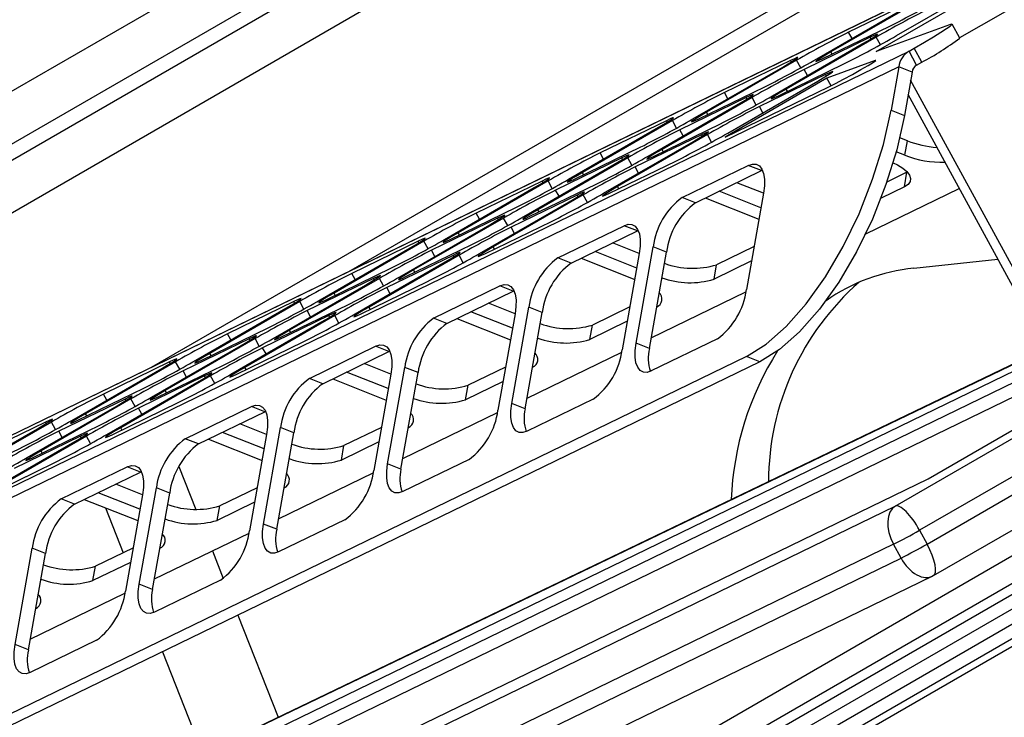
# Model space of a CAD drawing. Units: inches. Extents: x 0.4 to 16.6, y 0.2 to 10.8.
# Drawn here: x 3.6 to 3.7, y 2.6 to 2.7 of the extents above; entities that cross this region are included whole.
import ezdxf

# ---------------------------------------------------------------- set-up
doc = ezdxf.new("R2010")
doc.units = ezdxf.units.IN
doc.header["$MEASUREMENT"] = 0

msp = doc.modelspace()

# ---------------------------------------------------------------- linework, layer by layer
at = {"color": 7, "linetype": 'Continuous', "lineweight": 25}
for p, q in [((3.686595598819081, 2.745375395142654), (3.272904098647076, 2.506556375499137)), ((3.690020456636079, 2.742384736742127), (3.274503952897256, 2.502512164964974)), ((3.685620354695405, 2.738302687046077), (3.275000523152561, 2.501256903957773)), ((3.689045212512403, 2.73531202864555), (3.276600377402741, 2.49721269342361)), ((3.800424649585165, 2.712777794804426), (3.305153577606562, 2.426863890799754)), ((3.308917282145328, 2.424059133211502), (3.808924732958188, 2.712707290516963)), ((3.307651210304393, 2.424703711432155), (3.806004063093266, 2.712396689629927)), ((3.310559332104181, 2.423574291457626), (3.809701208691648, 2.711722763398869)), ((3.707364084275673, 2.712285136637448), (3.533051865081022, 2.627690914139308)), ((3.7074780180343, 2.712345571630763), (3.533165798839651, 2.627751349132621)), ((3.685262165812167, 2.710970231399579), (3.583005337372542, 2.651938620864548)), ((3.306833982898773, 2.425263535545694), (3.796742492882708, 2.708081698405537)), ((3.307651210304392, 2.424703711432154), (3.7989329952814, 2.708314649070814)), ((3.314256166185656, 2.424332962409439), (3.806402485891499, 2.708442985323726)), ((3.315789517864738, 2.42449602787513), (3.807935837570585, 2.708606050789419)), ((3.601641353586279, 2.660982733258662), (3.683293636035219, 2.70811959258017)), ((3.651405303203085, 2.681721115875974), (3.672618506638681, 2.693967237553315)), ((3.675316176916529, 2.692280412101369), (3.659268439299986, 2.683016250368566)), ((3.653325603481759, 2.68323843100564), (3.661810884855996, 2.688136879676579)), ((3.655610286105163, 2.686592481760117), (3.647125004730924, 2.681694033089181)), ((3.655046129142898, 2.686578867145886), (3.64880210935085, 2.683548626339984)), ((3.645813760574594, 2.681057682519941), (3.654299041948832, 2.685956131190876)), ((3.646377917536861, 2.68107129713417), (3.652621937328908, 2.684101537940073)), ((3.658303728338955, 2.684259293519117), (3.651405303203085, 2.681721115875974)), ((3.659278621754993, 2.682997593884763), (3.658560418519084, 2.684313499236581)), ((3.651404185202583, 2.683086478333406), (3.642918903828346, 2.678188029662466)), ((3.650840028240319, 2.683072863719176), (3.644596008448271, 2.680042622913273)), ((3.649119936607597, 2.682966297317785), (3.64880210935085, 2.683548626339984)), ((3.650914964317796, 2.682935564441666), (3.650840028240319, 2.683072863719176)), ((3.651792577671462, 2.682374858414625), (3.651404185202583, 2.683086478333406)), ((3.736269003863101, 2.683211250505722), (3.65548912518035, 2.636578019158407)), ((3.641607659672017, 2.677551679093227), (3.650092941046254, 2.682450127764167)), ((3.6544984855059, 2.681766476075614), (3.65498603742279, 2.682047933806238)), ((3.655704240658699, 2.680732028454419), (3.65498603742279, 2.682047933806238)), ((3.656197752373115, 2.635279659211279), (3.736977631055865, 2.681912890558595)), ((3.48018626631125, 2.597172253577474), (3.6544984855059, 2.681766476075614)), ((3.643892342295422, 2.680905729847703), (3.635407060921183, 2.676007281176768)), ((3.643328185333157, 2.680892115233473), (3.637084165541108, 2.677861874427571)), ((3.643403121410633, 2.680754815955961), (3.643328185333157, 2.680892115233473)), ((3.644280734764298, 2.680194109928927), (3.643892342295422, 2.680905729847703)), ((3.651306427726652, 2.680884053870956), (3.646757680243637, 2.679210406779296)), ((3.647237267932827, 2.681488342358745), (3.647125004730924, 2.681694033089181)), ((3.651326654631948, 2.680846993758163), (3.651306427726652, 2.680884053870956)), ((3.651576308790601, 2.681784034955406), (3.651405303203085, 2.681721115875974)), ((3.655216688741808, 2.680450570723794), (3.6544984855059, 2.681766476075614)), ((3.653527127849449, 2.680293382106834), (3.479214908654799, 2.595699159608692)), ((3.634095816764854, 2.675370930607528), (3.642581098139093, 2.680269379278466)), ((3.642171816634283, 2.677565293707455), (3.64841583642633, 2.680595534513359)), ((3.644913835705018, 2.679460293891072), (3.644596008448271, 2.680042622913273)), ((3.653527127849449, 2.680293382106834), (3.652800191762122, 2.676200352210879)), ((3.65478497422783, 2.679795862293227), (3.653527127849449, 2.680293382106834)), ((3.655216688741808, 2.680450570723794), (3.655704240658699, 2.680732028454419)), ((3.646757680243637, 2.679210406779296), (3.637143586459083, 2.673660308574636)), ((3.64663392733774, 2.679566860292463), (3.640389907545691, 2.676536619486561)), ((3.646708863415216, 2.679429561014951), (3.64663392733774, 2.679566860292463)), ((3.647138655068574, 2.678512377605964), (3.646757680243637, 2.679210406779296)), ((3.65478497422783, 2.679795862293227), (3.654058038140504, 2.675702832397274)), ((3.669233121650756, 2.652312551012387), (3.654649481605682, 2.679032968054241)), ((3.634659973727118, 2.675384545221758), (3.640903993519166, 2.678414786027661)), ((3.637143586459083, 2.673660308574636), (3.646940637331324, 2.678414845606756)), ((3.637401558769436, 2.674045675666517), (3.645886840143676, 2.678944124337451)), ((3.643031167030248, 2.67798233893203), (3.642918903828346, 2.678188029662466)), ((3.656814421575647, 2.632315235754545), (3.736238708155217, 2.678165900438094)), ((3.639686241392842, 2.677399726420994), (3.631200960018605, 2.672501277750054)), ((3.639122084430576, 2.677386111806764), (3.632878064638529, 2.674355871000861)), ((3.637401992797855, 2.677279545405371), (3.637084165541108, 2.677861874427571)), ((3.639197020508053, 2.677248812529252), (3.639122084430576, 2.677386111806764)), ((3.640074633861721, 2.676688106502213), (3.639686241392842, 2.677399726420994)), ((3.668452619176751, 2.65193377091165), (3.654407099982324, 2.677668232903612)), ((3.629889715862274, 2.671864927180815), (3.638374997236511, 2.676763375851754)), ((3.640707734802439, 2.67595429046436), (3.640389907545691, 2.676536619486561)), ((3.635519324123085, 2.675801590446333), (3.635407060921183, 2.676007281176768)), ((3.652800191762122, 2.676200352210879), (3.654058038140504, 2.675702832397274)), ((3.622377872955112, 2.669684178695116), (3.63086315432935, 2.674582627366052)), ((3.632174398485679, 2.675218977935292), (3.623689117111442, 2.670320529264356)), ((3.631610241523415, 2.675205363321061), (3.625366221731367, 2.672175122515157)), ((3.630453872824539, 2.671878541795046), (3.636697892616588, 2.674908782600946)), ((3.631685177600891, 2.67506806404355), (3.631610241523415, 2.675205363321061)), ((3.632562790954557, 2.674507358016515), (3.632174398485679, 2.675218977935292)), ((3.635480140490263, 2.673893722994279), (3.626994859116023, 2.668995274323344)), ((3.634915983527998, 2.673880108380049), (3.62867196373595, 2.670849867574149)), ((3.633195891895276, 2.67377354197866), (3.632878064638529, 2.674355871000861)), ((3.634990919605476, 2.673742809102538), (3.634915983527998, 2.673880108380049)), ((3.635868532959141, 2.673182103075502), (3.635480140490263, 2.673893722994279)), ((3.654343359180455, 2.673315545121111), (3.65362284468163, 2.673600532417905)), ((3.622942029917377, 2.669697793309345), (3.629186049709425, 2.672728034115249)), ((3.625683614959694, 2.668358923754105), (3.634168896333934, 2.673257372425038)), ((3.654101205558836, 2.671952093739376), (3.654343359180455, 2.673315545121111)), ((3.6279682975831, 2.671712974508583), (3.619483016208862, 2.666814525837643)), ((3.627404140620834, 2.671699359894352), (3.621160120828787, 2.668669119088448)), ((3.625684048988114, 2.671592793492959), (3.625366221731367, 2.672175122515157)), ((3.627479076698311, 2.67156206061684), (3.627404140620834, 2.671699359894352)), ((3.628356690051979, 2.671001354589801), (3.6279682975831, 2.671712974508583)), ((3.631313223220505, 2.672295587019621), (3.631200960018605, 2.672501277750054)), ((3.654101205558836, 2.671952093739376), (3.653286963569184, 2.672274153356419)), ((3.618171772052533, 2.666178175268402), (3.626657053426771, 2.671076623939341)), ((3.62624777192196, 2.668372538368334), (3.632491791714009, 2.671402779174235)), ((3.628989790992698, 2.670267538551948), (3.62867196373595, 2.670849867574149)), ((3.633088032323619, 2.667962980173848), (3.639332052115666, 2.67099322097975)), ((3.640589898494049, 2.670495701166141), (3.639332052115666, 2.67099322097975)), ((3.623801380313344, 2.67011483853392), (3.623689117111442, 2.670320529264356)), ((3.634345878702001, 2.667465460360242), (3.640589898494049, 2.670495701166141)), ((3.640589898494049, 2.670495701166141), (3.640669203532677, 2.670531746438288)), ((3.654305032102461, 2.670342394780285), (3.652410333799405, 2.669422892231604)), ((3.654062878480841, 2.66897894339855), (3.654305032102461, 2.670342394780285)), ((3.65434601878684, 2.670362877609728), (3.654305032102461, 2.670342394780285)), ((3.61065992914537, 2.663997426782703), (3.619145210519608, 2.66889587545364)), ((3.620456454675937, 2.669532226022881), (3.6119711733017, 2.664633777351943)), ((3.619892297713671, 2.66951861140865), (3.613648277921625, 2.666488370602745)), ((3.618735929014798, 2.666191789882632), (3.624979948806846, 2.669222030688534)), ((3.619967233791148, 2.669381312131138), (3.619892297713671, 2.66951861140865)), ((3.620844847144814, 2.668820606104102), (3.620456454675937, 2.669532226022881)), ((3.627107122317926, 2.668789583592909), (3.626994859116023, 2.668995274323344)), ((3.640767013529716, 2.668363852555713), (3.63824917454658, 2.669359741086387)), ((3.650414023750446, 2.664549048589199), (3.659231794306016, 2.668828338060482)), ((3.654062878480841, 2.66897894339855), (3.651859578720108, 2.667909675672796)), ((3.623762196680521, 2.668206971081868), (3.615276915306282, 2.663308522410933)), ((3.623198039718256, 2.668193356467637), (3.616954019926208, 2.665163115661735)), ((3.621477948085535, 2.668086790066247), (3.621160120828787, 2.668669119088448)), ((3.623272975795733, 2.668056057190125), (3.623198039718256, 2.668193356467637)), ((3.624150589149401, 2.667495351163089), (3.623762196680521, 2.668206971081868)), ((3.634345878702001, 2.667465460360242), (3.633088032323619, 2.667962980173848)), ((3.635281286867033, 2.667919416639411), (3.640333193736812, 2.665921220510372)), ((3.640524859908098, 2.667000401173978), (3.636592531023365, 2.66855576720865)), ((3.640767649055365, 2.668367430897093), (3.639153291577913, 2.659277755018859)), ((3.611224086107636, 2.66401104139693), (3.617468105899682, 2.667041282202836)), ((3.613965671149953, 2.662672171841692), (3.622450952524193, 2.667570620512626)), ((3.616250353773359, 2.666026222596169), (3.607765072399119, 2.661127773925232)), ((3.615686196811092, 2.666012607981939), (3.609442177019047, 2.662982367176034)), ((3.613966105178372, 2.665906041580548), (3.613648277921625, 2.666488370602745)), ((3.61576113288857, 2.665875308704428), (3.615686196811092, 2.666012607981939)), ((3.616638746242238, 2.665314602677389), (3.616250353773359, 2.666026222596169)), ((3.619595279410765, 2.666608835107208), (3.619483016208862, 2.666814525837643)), ((3.606453828242792, 2.66049142335599), (3.614939109617029, 2.665389872026929)), ((3.614529828112219, 2.662685786455922), (3.620773847904265, 2.665716027261825)), ((3.617271847182955, 2.664580786639535), (3.616954019926208, 2.665163115661735)), ((3.621370088513877, 2.662276228261435), (3.627614108305925, 2.665306469067338)), ((3.628871954684305, 2.664808949253732), (3.627614108305925, 2.665306469067338)), ((3.612083436503603, 2.664428086621506), (3.6119711733017, 2.664633777351943)), ((3.622627934892259, 2.661778708447829), (3.628871954684305, 2.664808949253732)), ((3.628871954684305, 2.664808949253732), (3.628951261338273, 2.664844995209696)), ((3.608738510866197, 2.663845474110464), (3.600253229491957, 2.658947025439528)), ((3.60817435390393, 2.663831859496238), (3.601930334111883, 2.660801618690332)), ((3.607017985205055, 2.66050503797022), (3.613262004997105, 2.663535278776122)), ((3.608249289981406, 2.663694560218726), (3.60817435390393, 2.663831859496238)), ((3.609126903335074, 2.66313385419169), (3.608738510866197, 2.663845474110464)), ((3.615389178508184, 2.663102831680498), (3.615276915306282, 2.663308522410933)), ((3.629049069719974, 2.662677100643299), (3.626531230736835, 2.663672989173975)), ((3.628746591924501, 2.654227353675686), (3.630360949401954, 2.663317029553919)), ((3.631618795780335, 2.662819509740314), (3.630360949401954, 2.663317029553919)), ((3.639874632313445, 2.663339280161419), (3.636343068500671, 2.66162540206197)), ((3.598941985335626, 2.658310674870293), (3.607427266709866, 2.663209123541228)), ((3.61204425287078, 2.662520219169455), (3.603558971496541, 2.657621770498519)), ((3.611480095908515, 2.662506604555225), (3.605236076116465, 2.659476363749324)), ((3.609760004275794, 2.662400038153834), (3.609442177019047, 2.662982367176034)), ((3.611555031985991, 2.662369305277713), (3.611480095908515, 2.662506604555225)), ((3.612432645339658, 2.661808599250678), (3.61204425287078, 2.662520219169455)), ((3.628806916098356, 2.661313649261564), (3.624874587213621, 2.662869015296237)), ((3.629049705245623, 2.66268067898468), (3.62743534776817, 2.653591003106447)), ((3.630004438302881, 2.653729833862079), (3.631618795780335, 2.662819509740314)), ((3.602247727340212, 2.656985419929279), (3.61073300871445, 2.661883868600217)), ((3.622627934892259, 2.661778708447829), (3.621370088513877, 2.662276228261435)), ((3.623563343057292, 2.662232664726998), (3.62861524992707, 2.66023446859796)), ((3.639632478691827, 2.661975828779685), (3.636100914879052, 2.660261950680236)), ((3.636100914879052, 2.660261950680236), (3.636343068500671, 2.66162540206197)), ((3.654951439899551, 2.661291298741833), (3.662884931501382, 2.662134992018645)), ((3.599506142297893, 2.658324289484518), (3.605750162089941, 2.661354530290423)), ((3.602248161368629, 2.660219289668136), (3.601930334111883, 2.660801618690332)), ((3.607877335601022, 2.660922083194795), (3.607765072399119, 2.661127773925232)), ((3.594735884433049, 2.654804671443579), (3.603221165807287, 2.659703120114516)), ((3.604532409963617, 2.660339470683756), (3.596047128589378, 2.655441022012819)), ((3.60396825300135, 2.660325856069526), (3.597724233209304, 2.657295615263623)), ((3.602811884302476, 2.65699903454351), (3.609055904094524, 2.660029275349412)), ((3.604043189078828, 2.660188556792015), (3.60396825300135, 2.660325856069526)), ((3.604920802432495, 2.659627850764975), (3.604532409963617, 2.660339470683756)), ((3.609652144704135, 2.656589476349022), (3.615896164496184, 2.659619717154925)), ((3.617154010874565, 2.659122197341319), (3.615896164496184, 2.659619717154925)), ((3.600365492693859, 2.658741334709093), (3.600253229491957, 2.658947025439528)), ((3.605553903373213, 2.658894034727123), (3.605236076116465, 2.659476363749324)), ((3.610909991082516, 2.656091956535416), (3.617154010874565, 2.659122197341319)), ((3.617154010874565, 2.659122197341319), (3.617233316699805, 2.65915824294646)), ((3.630182153573223, 2.654730463665935), (3.639112134398363, 2.659064209104529)), ((3.597020567056454, 2.658158722198053), (3.588535285682216, 2.653260273527115)), ((3.596456410094187, 2.658145107583827), (3.590212390302141, 2.655114866777919)), ((3.595300041395315, 2.654818286057806), (3.601544061187362, 2.657848526863709)), ((3.596531346171665, 2.658007808306314), (3.596456410094187, 2.658145107583827)), ((3.597408959525332, 2.657447102279278), (3.597020567056454, 2.658158722198053)), ((3.617331125910233, 2.656990348730887), (3.614813286927093, 2.657986237261562)), ((3.628156688503703, 2.657652528249006), (3.62462512469093, 2.655938650149557)), ((3.587224041525887, 2.652623922957876), (3.595709322900125, 2.657522371628813)), ((3.600326309061037, 2.656833467257044), (3.591841027686799, 2.651935018586106)), ((3.599762152098772, 2.656819852642813), (3.593518132306725, 2.653789611836909)), ((3.598042060466051, 2.656713286241424), (3.597724233209304, 2.657295615263623)), ((3.59983708817625, 2.656682553365302), (3.599762152098772, 2.656819852642813)), ((3.600714701529916, 2.656121847338266), (3.600326309061037, 2.656833467257044)), ((3.603671234698443, 2.657416079768085), (3.603558971496541, 2.657621770498519)), ((3.617088972288614, 2.655626897349152), (3.613156643403879, 2.657182263383825)), ((3.617331761435882, 2.656993927072269), (3.615717403958429, 2.647904251194034)), ((3.617028648114759, 2.648540601763274), (3.618643005592213, 2.657630277641507)), ((3.61828649449314, 2.648043081949667), (3.619900851970594, 2.657132757827902)), ((3.619900851970594, 2.657132757827902), (3.618643005592213, 2.657630277641507)), ((3.653198820541706, 2.638860473716479), (3.684733983031423, 2.657065335520415)), ((3.590529783530469, 2.651298668016867), (3.599015064904707, 2.656197116687804)), ((3.610909991082516, 2.656091956535416), (3.609652144704135, 2.656589476349022)), ((3.611845399247549, 2.656545912814585), (3.616897306117328, 2.654547716685547)), ((3.627914534882084, 2.656289076867272), (3.624382971069311, 2.654575198767823)), ((3.624382971069311, 2.654575198767823), (3.62462512469093, 2.655938650149557)), ((3.587788198488151, 2.652637537572107), (3.594032218280198, 2.655667778378012)), ((3.590530217558888, 2.65453253775572), (3.590212390302141, 2.655114866777919)), ((3.596159391791281, 2.655235331282381), (3.596047128589378, 2.655441022012819)), ((3.583017940623307, 2.649117919531167), (3.591503221997546, 2.654016368202103)), ((3.592814466153875, 2.654652718771341), (3.584329184779636, 2.649754270100405)), ((3.592250309191609, 2.654639104157114), (3.586006289399561, 2.65160886335121)), ((3.591093940492735, 2.651312282631097), (3.597337960284783, 2.654342523436999)), ((3.592325245269085, 2.654501804879602), (3.592250309191609, 2.654639104157114)), ((3.593202858622755, 2.653941098852563), (3.592814466153875, 2.654652718771341)), ((3.597934200894394, 2.65090272443661), (3.60417822068644, 2.653932965242513)), ((3.605436067064822, 2.653435445428907), (3.60417822068644, 2.653932965242513)), ((3.630004438302881, 2.653729833862079), (3.628746591924501, 2.654227353675686)), ((3.636426208656245, 2.654631804398932), (3.630182188864197, 2.651601563593026)), ((3.667460046238486, 2.653752381544725), (3.576234012994982, 2.609931453007889)), ((3.576237603236531, 2.609924874900422), (3.667463636480035, 2.653745803437258)), ((3.667746879700884, 2.65322683993007), (3.57671559260648, 2.609049093869956)), ((3.667749345271565, 2.653222322465524), (3.576718058177162, 2.60904457640541)), ((3.588647548884117, 2.653054582796682), (3.588535285682216, 2.653260273527115)), ((3.593835959563471, 2.653207282814711), (3.593518132306725, 2.653789611836909)), ((3.599192047272776, 2.650405204623004), (3.605436067064822, 2.653435445428907)), ((3.605436067064822, 2.653435445428907), (3.605515372103516, 2.653471490701077)), ((3.618464209763482, 2.649043711753523), (3.627394190588623, 2.653377457192117)), ((3.6391647771538, 2.65297059911124), (3.485665957265972, 2.578477179299443)), ((3.640422623532181, 2.652473079297634), (3.486923803644355, 2.577979659485836)), ((3.585302623246713, 2.65247197028564), (3.576817341872475, 2.647573521614702)), ((3.66821523755946, 2.652368705934215), (3.577183950465057, 2.608190959874101)), ((3.584738466284445, 2.652458355671413), (3.5784944464924, 2.649428114865508)), ((3.583582097585573, 2.649131534145393), (3.58982611737762, 2.652161774951297)), ((3.584813402361921, 2.652321056393902), (3.584738466284445, 2.652458355671413)), ((3.58569101571559, 2.651760350366866), (3.585302623246713, 2.65247197028564)), ((3.605613182100489, 2.651303596818475), (3.603095343117351, 2.652299485349149)), ((3.640422623532181, 2.652473079297634), (3.6391647771538, 2.65297059911124)), ((3.575506097716144, 2.646937171045463), (3.583991379090383, 2.6518356197164)), ((3.66883842799984, 2.651339580889356), (3.577758513053784, 2.607138235592647)), ((3.588608365251296, 2.651146715344631), (3.580123083877056, 2.646248266673695)), ((3.586324116656309, 2.651026534329011), (3.586006289399561, 2.65160886335121)), ((3.588996757720173, 2.650435095425853), (3.588608365251296, 2.651146715344631)), ((3.591953290888701, 2.651729327855672), (3.591841027686799, 2.651935018586106)), ((3.605371028478872, 2.64994014543674), (3.601438699594137, 2.651495511471413)), ((3.605613817626139, 2.651307175159857), (3.603999460148688, 2.642217499281621)), ((3.605310704305017, 2.642853849850862), (3.60692506178247, 2.651943525729095)), ((3.606568550683398, 2.642356330037255), (3.608182908160852, 2.65144600591549)), ((3.608182908160852, 2.65144600591549), (3.60692506178247, 2.651943525729095)), ((3.616438744693961, 2.651965776336594), (3.612907180881188, 2.650251898237145)), ((3.656299232397071, 2.641444827929775), (3.673637490671779, 2.651453991380729)), ((3.578811839720727, 2.645611916104455), (3.587297121094965, 2.650510364775391)), ((3.58804420828903, 2.651133100730402), (3.581800188496983, 2.648102859924497)), ((3.588119144366507, 2.65099580145289), (3.58804420828903, 2.651133100730402)), ((3.599192047272776, 2.650405204623004), (3.597934200894394, 2.65090272443661)), ((3.600127455437807, 2.650859160902173), (3.605179362307585, 2.648860964773135)), ((3.616196591072343, 2.65060232495486), (3.612665027259569, 2.64888844685541)), ((3.612665027259569, 2.64888844685541), (3.612907180881188, 2.650251898237145)), ((3.576070254678409, 2.646950785659694), (3.582314274470456, 2.649981026465599)), ((3.578812273749147, 2.648845785843308), (3.5784944464924, 2.649428114865508)), ((3.584441447981539, 2.649548579369968), (3.584329184779636, 2.649754270100405)), ((3.581096522344132, 2.648965966858931), (3.572611240969894, 2.644067518187992)), ((3.580532365381867, 2.648952352244702), (3.57428834558982, 2.645922111438798)), ((3.579375996682994, 2.645625530718682), (3.58562001647504, 2.648655771524588)), ((3.580607301459343, 2.648815052967191), (3.580532365381867, 2.648952352244702)), ((3.581484914813013, 2.64825434694015), (3.581096522344132, 2.648965966858931)), ((3.61828649449314, 2.648043081949667), (3.617028648114759, 2.648540601763274)), ((3.624708264846503, 2.648945052486518), (3.618464245054456, 2.645914811680614)), ((3.571299996813566, 2.643431167618752), (3.579785278187804, 2.648329616289688)), ((3.576929605074375, 2.647367830884269), (3.576817341872475, 2.647573521614702)), ((3.582118015753729, 2.6475205309023), (3.581800188496983, 2.648102859924497)), ((3.586216257084652, 2.645215972524197), (3.592460276876699, 2.6482462133301)), ((3.587474103463033, 2.64471845271059), (3.59371812325508, 2.647748693516495)), ((3.59371812325508, 2.647748693516495), (3.592460276876699, 2.6482462133301)), ((3.59371812325508, 2.647748693516495), (3.593797427548515, 2.647784738473172)), ((3.606746265953739, 2.643356959841111), (3.615676246778881, 2.647690705279704)), ((3.573584679436971, 2.646785218373228), (3.565099398062732, 2.641886769702293)), ((3.573020522474705, 2.646771603758999), (3.566776502682658, 2.643741362953095)), ((3.573095458552181, 2.646634304481486), (3.573020522474705, 2.646771603758999)), ((3.573973071905848, 2.646073598454454), (3.573584679436971, 2.646785218373228)), ((3.593895238290748, 2.645616844906061), (3.591377399307608, 2.646612733436736)), ((3.563788153906402, 2.641250419133051), (3.572273435280641, 2.646148867803988)), ((3.571864153775832, 2.64344478223298), (3.578108173567879, 2.646475023038886)), ((3.574606172846568, 2.645339782416596), (3.57428834558982, 2.645922111438798)), ((3.58023534707896, 2.646042575943257), (3.580123083877056, 2.646248266673695)), ((3.593653084669131, 2.644253393524327), (3.589720755784394, 2.645808759558999)), ((3.593895873816398, 2.645620423247443), (3.592281516338945, 2.636530747369208)), ((3.593592760495275, 2.637167097938449), (3.595207117972728, 2.646256773816684)), ((3.594850606873655, 2.636669578124842), (3.596464964351111, 2.645759254003076)), ((3.596464964351111, 2.645759254003076), (3.595207117972728, 2.646256773816684)), ((3.604720800884219, 2.646279024424182), (3.601189237071447, 2.644565146324731)), ((3.567093895910985, 2.639925164192042), (3.575579177285224, 2.644823612862978)), ((3.576890421441554, 2.645459963432215), (3.568405140067315, 2.640561514761279)), ((3.576326264479288, 2.645446348817989), (3.570082244687241, 2.642416108012084)), ((3.576401200556764, 2.645309049540477), (3.576326264479288, 2.645446348817989)), ((3.577278813910432, 2.644748343513442), (3.576890421441554, 2.645459963432215)), ((3.587474103463033, 2.64471845271059), (3.586216257084652, 2.645215972524197)), ((3.588409511628065, 2.64517240898976), (3.593461418497844, 2.643174212860722)), ((3.604478647262602, 2.644915573042448), (3.600947083449828, 2.643201694942997)), ((3.564352310868667, 2.641264033747283), (3.570596330660714, 2.644294274553187)), ((3.572723504171798, 2.643861827457555), (3.572611240969894, 2.644067518187992)), ((3.600947083449828, 2.643201694942997), (3.601189237071447, 2.644565146324731)), ((3.567658052873253, 2.639938778806268), (3.573902072665298, 2.642969019612175)), ((3.606568550683398, 2.642356330037255), (3.605310704305017, 2.642853849850862)), ((3.612990321036761, 2.643258300574105), (3.606746301244714, 2.640228059768202)), ((3.574498313274909, 2.639529220611785), (3.580742333066957, 2.642559461417687)), ((3.575756159653291, 2.639031700798178), (3.582000179445339, 2.642061941604081)), ((3.582000179445339, 2.642061941604081), (3.580742333066957, 2.642559461417687)), ((3.582000179445339, 2.642061941604081), (3.582079483758998, 2.642097986569323)), ((3.585623717044446, 2.642598090173663), (3.58722791186603, 2.638542907274616)), ((3.595028322143996, 2.637670207928698), (3.603958302969139, 2.642003953367292)), ((3.524421647429347, 2.577444255756348), (3.656299232397071, 2.641444827929775)), ((3.582177294481008, 2.639930092993648), (3.579659455497868, 2.640925981524324)), ((3.58193514085939, 2.638566641611914), (3.578002811974653, 2.640122007646587)), ((3.581874816685534, 2.631480346026036), (3.583489174162987, 2.64057002190427)), ((3.583132663063914, 2.63098282621243), (3.584747020541369, 2.640072502090663)), ((3.584747020541369, 2.640072502090663), (3.583489174162987, 2.64057002190427)), ((3.593002857074477, 2.640592272511768), (3.589471293261704, 2.638878394412319)), ((3.575756159653291, 2.639031700798178), (3.574498313274909, 2.639529220611785)), ((3.576691567818324, 2.639485657077348), (3.581743474688104, 2.637487460948309)), ((3.582177930006658, 2.639933671335029), (3.580563572529203, 2.630843995456797)), ((3.592760703452859, 2.639228821130034), (3.589229139640085, 2.637514943030584)), ((3.524887539717242, 2.57659063922504), (3.653198820541706, 2.638860473716479)), ((3.578693154446142, 2.638693963414987), (3.580367882275307, 2.634460482816488)), ((3.589229139640085, 2.637514943030584), (3.589471293261704, 2.638878394412319)), ((3.601272377227019, 2.637571548661693), (3.59502835743497, 2.634541307855792)), ((3.583310378334255, 2.631983456016286), (3.592240359159398, 2.636317201454879)), ((3.594850606873655, 2.636669578124842), (3.593592760495275, 2.637167097938449)), ((3.65548912518035, 2.636578019158407), (3.656197752373115, 2.635279659211279)), ((3.653034241652636, 2.635256570912267), (3.526408143590487, 2.573804560473576)), ((3.570156872875791, 2.625793594113627), (3.571771230353245, 2.634883269991858)), ((3.573029076731626, 2.634385750178251), (3.571771230353245, 2.634883269991858)), ((3.581284913264736, 2.634905520599357), (3.577753349451962, 2.633191642499908)), ((3.588773881418058, 2.634634909813534), (3.589804590494322, 2.63202941965503)), ((3.6537428688454, 2.633958210965139), (3.653034241652636, 2.635256570912267)), ((3.527116770783251, 2.572506200526449), (3.6537428688454, 2.633958210965139)), ((3.571414719254171, 2.62529607430002), (3.573029076731626, 2.634385750178251)), ((3.581042759643118, 2.633542069217623), (3.577511195830344, 2.631828191118173)), ((3.577511195830344, 2.631828191118173), (3.577753349451962, 2.633191642499908)), ((3.528471445424325, 2.570024140406093), (3.656684115666802, 2.63224611889781)), ((3.589554433417277, 2.631884796749281), (3.583310413625229, 2.628854555943378)), ((3.583132663063914, 2.63098282621243), (3.581874816685534, 2.631480346026036)), ((3.571592434524513, 2.626296704103873), (3.580522415349657, 2.630630449542468)), ((3.591172394140677, 2.628571800990935), (3.594983493116371, 2.618937869260903)), ((3.577836489607536, 2.626198044836867), (3.57159246981549, 2.623167804030965)), ((3.571414719254171, 2.62529607430002), (3.570156872875791, 2.625793594113627)), ((3.584062384085454, 2.625121292613757), (3.58786178982118, 2.615516919779013))]:
    msp.add_line(p, q, dxfattribs=at)
at = {"color": 7, "linetype": 'Continuous', "lineweight": 25, "flags": 128}
for points in [[(3.65498603742279, 2.682047933806238), (3.655968372488603, 2.682620216753433), (3.656816481882196, 2.683125286153842), (3.65751196213565, 2.683552182302767), (3.658039721742341, 2.683891641808431), (3.658388308633627, 2.684136298602061), (3.658550158681911, 2.684280843777178), (3.658521759837693, 2.684322140789709), (3.658303728338955, 2.684259293519117)], [(3.650092941046254, 2.682450127764167), (3.650604747441665, 2.682749265997899), (3.651016900678019, 2.682998091698802), (3.65131356193758, 2.683187042634737), (3.65148333069451, 2.683308857527197), (3.651519682830692, 2.683358855098182), (3.651421221353916, 2.683335113969075), (3.651191730083517, 2.683238546498157), (3.650840028240319, 2.683072863719176)], [(3.642581098139093, 2.680269379278466), (3.643092904534504, 2.680568517512198), (3.643505057770859, 2.680817343213102), (3.643801719030419, 2.681006294149035), (3.64397148778735, 2.681128109041495), (3.644007839923531, 2.68117810661248), (3.643909378446755, 2.681154365483373), (3.643679887176356, 2.681057798012454), (3.643328185333157, 2.680892115233473)], [(3.647125004730924, 2.681694033089181), (3.646613198335512, 2.681394894855448), (3.646201045099159, 2.681146069154544), (3.645904383839599, 2.680957118218611), (3.645734615082667, 2.68083530332615), (3.645698262946486, 2.680785305755166), (3.645796724423263, 2.680809046884272), (3.646026215693661, 2.680905614355191), (3.646377917536861, 2.68107129713417)], [(3.646940637331324, 2.678414845606756), (3.647547565797476, 2.678720046731543), (3.648315176010796, 2.679123293941434), (3.649153632866802, 2.679577394332265), (3.649964809923249, 2.680029203540729), (3.650653773352586, 2.680425845345608), (3.651139892255713, 2.680720899887753), (3.6513662750727, 2.680879836287871), (3.651306427726652, 2.680884053870956)], [(3.645886840143676, 2.678944124337451), (3.646398646539089, 2.679243262571183), (3.646810799775442, 2.679492088272088), (3.647107461035002, 2.679681039208022), (3.647277229791933, 2.679802854100482), (3.647313581928114, 2.679852851671467), (3.647215120451338, 2.679829110542362), (3.64698562918094, 2.679732543071443), (3.64663392733774, 2.679566860292463)], [(3.642918903828346, 2.678188029662466), (3.642407097432934, 2.677888891428734), (3.64199494419658, 2.67764006572783), (3.64169828293702, 2.677451114791896), (3.641528514180088, 2.677329299899436), (3.641492162043908, 2.677279302328451), (3.641590623520683, 2.677303043457558), (3.641820114791082, 2.677399610928477), (3.642171816634283, 2.677565293707455)], [(3.638374997236511, 2.676763375851754), (3.638886803631924, 2.677062514085487), (3.639298956868278, 2.677311339786391), (3.639595618127838, 2.677500290722325), (3.639765386884769, 2.677622105614785), (3.63980173902095, 2.677672103185769), (3.639703277544174, 2.677648362056663), (3.639473786273776, 2.677551794585744), (3.639122084430576, 2.677386111806764)], [(3.63086315432935, 2.674582627366052), (3.631374960724763, 2.674881765599784), (3.631787113961116, 2.675130591300689), (3.632083775220676, 2.675319542236622), (3.632253543977608, 2.675441357129082), (3.632289896113789, 2.675491354700067), (3.632191434637013, 2.675467613570961), (3.631961943366614, 2.675371046100042), (3.631610241523415, 2.675205363321061)], [(3.635407060921183, 2.676007281176768), (3.634895254525771, 2.675708142943036), (3.634483101289417, 2.675459317242132), (3.634186440029857, 2.675270366306198), (3.634016671272925, 2.675148551413738), (3.633980319136744, 2.675098553842753), (3.63407878061352, 2.675122294971859), (3.634308271883918, 2.675218862442778), (3.634659973727118, 2.675384545221758)], [(3.6391647771538, 2.65297059911124), (3.64102093301919, 2.654123777302931), (3.642918793397967, 2.655794287162728), (3.644800692762886, 2.65793137109386), (3.646609450554029, 2.660470094882497), (3.64829010858119, 2.663333320690976), (3.649791600900667, 2.666434050851969), (3.651068305428123, 2.66967807124858), (3.652081430142536, 2.672966813962611), (3.652800191762122, 2.676200352210879)], [(3.654058038140504, 2.675702832397274), (3.653339276520915, 2.672469294149006), (3.652326151806502, 2.669180551434975), (3.651049447279046, 2.665936531038365), (3.64954795495957, 2.662835800877373), (3.64786729693241, 2.659972575068894), (3.646058539141267, 2.657433851280259), (3.644176639776349, 2.655296767349127), (3.642278779397572, 2.653626257489329), (3.640422623532181, 2.652473079297634)], [(3.634168896333934, 2.673257372425038), (3.634680702729347, 2.67355651065877), (3.6350928559657, 2.673805336359675), (3.635389517225261, 2.673994287295609), (3.635559285982191, 2.674116102188069), (3.635595638118373, 2.674166099759053), (3.635497176641596, 2.674142358629948), (3.635267685371198, 2.674045791159029), (3.634915983527998, 2.673880108380049)], [(3.626657053426771, 2.671076623939341), (3.627168859822183, 2.671375762173073), (3.627581013058537, 2.671624587873977), (3.627877674318097, 2.671813538809912), (3.628047443075028, 2.671935353702372), (3.628083795211209, 2.671985351273356), (3.627985333734433, 2.671961610144251), (3.627755842464035, 2.671865042673332), (3.627404140620834, 2.671699359894352)], [(3.631200960018605, 2.672501277750054), (3.630689153623192, 2.672202139516322), (3.630277000386839, 2.671953313815417), (3.629980339127278, 2.671764362879483), (3.629810570370346, 2.671642547987022), (3.629774218234165, 2.671592550416038), (3.629872679710941, 2.671616291545144), (3.63010217098134, 2.671712859016063), (3.630453872824539, 2.671878541795046)], [(3.639332052115666, 2.67099322097975), (3.639725693622465, 2.671120415635329), (3.640079392165906, 2.671102997813046), (3.640379555309325, 2.670941636870042), (3.64061464795145, 2.670642533816866), (3.640775635613888, 2.67021718301611), (3.640856331631054, 2.66968193046051), (3.640853634900262, 2.669057345605604), (3.640767649055365, 2.668367430897093)], [(3.652991086761701, 2.671232763763631), (3.653404352119368, 2.671037504625948), (3.653915147419226, 2.670731141814711), (3.654302717725167, 2.670408428087451), (3.654552168927683, 2.670081765151727), (3.654653914756958, 2.669763706480962), (3.654604045177831, 2.669466474891507), (3.65440447665026, 2.669201492826653), (3.654062878480841, 2.66897894339855)], [(3.619145210519608, 2.66889587545364), (3.61965701691502, 2.669195013687372), (3.620069170151373, 2.669443839388276), (3.620365831410933, 2.66963279032421), (3.620535600167865, 2.669754605216671), (3.620571952304046, 2.669804602787655), (3.62047349082727, 2.669780861658549), (3.62024399955687, 2.66968429418763), (3.619892297713671, 2.66951861140865)], [(3.623689117111442, 2.670320529264356), (3.623177310716029, 2.670021391030624), (3.622765157479676, 2.66977256532972), (3.622468496220116, 2.669583614393785), (3.622298727463185, 2.669461799501325), (3.622262375327003, 2.669411801930341), (3.62236083680378, 2.669435543059446), (3.622590328074178, 2.669532110530365), (3.622942029917377, 2.669697793309345)], [(3.626994859116023, 2.668995274323344), (3.626483052720611, 2.668696136089612), (3.626070899484258, 2.668447310388708), (3.625774238224698, 2.668258359452774), (3.625604469467766, 2.668136544560313), (3.625568117331585, 2.668086546989329), (3.625666578808362, 2.668110288118436), (3.625896070078761, 2.668206855589354), (3.62624777192196, 2.668372538368334)], [(3.622450952524193, 2.667570620512626), (3.622962758919605, 2.667869758746359), (3.623374912155958, 2.668118584447263), (3.623671573415519, 2.668307535383197), (3.62384134217245, 2.668429350275658), (3.623877694308631, 2.668479347846641), (3.623779232831855, 2.668455606717536), (3.623549741561456, 2.668359039246617), (3.623198039718256, 2.668193356467637)], [(3.614939109617029, 2.665389872026929), (3.615450916012441, 2.66568901026066), (3.615863069248795, 2.665937835961565), (3.616159730508355, 2.666126786897498), (3.616329499265286, 2.666248601789959), (3.616365851401467, 2.666298599360944), (3.616267389924691, 2.666274858231838), (3.616037898654292, 2.66617829076092), (3.615686196811092, 2.666012607981939)], [(3.619483016208862, 2.666814525837643), (3.61897120981345, 2.66651538760391), (3.618559056577097, 2.666266561903006), (3.618262395317536, 2.666077610967072), (3.618092626560604, 2.665955796074611), (3.618056274424423, 2.665905798503628), (3.618154735901199, 2.665929539632734), (3.618384227171598, 2.666026107103652), (3.618735929014798, 2.666191789882632)], [(3.627614108305925, 2.665306469067338), (3.628007749812722, 2.665433663722918), (3.628361448356165, 2.665416245900634), (3.628661611499584, 2.66525488495763), (3.628896704141709, 2.664955781904453), (3.629057691804147, 2.664530431103698), (3.629138387821313, 2.663995178548097), (3.629135691090521, 2.66337059369319), (3.629049705245623, 2.66268067898468)], [(3.6119711733017, 2.664633777351943), (3.611459366906288, 2.66433463911821), (3.611047213669934, 2.664085813417306), (3.610750552410374, 2.663896862481371), (3.610580783653442, 2.663775047588911), (3.610544431517261, 2.663725050017927), (3.610642892994037, 2.663748791147032), (3.610872384264435, 2.663845358617951), (3.611224086107636, 2.66401104139693)], [(3.607427266709866, 2.663209123541228), (3.607939073105278, 2.66350826177496), (3.608351226341632, 2.663757087475865), (3.608647887601192, 2.663946038411798), (3.608817656358123, 2.664067853304259), (3.608854008494305, 2.664117850875243), (3.608755547017528, 2.664094109746137), (3.608526055747129, 2.663997542275218), (3.60817435390393, 2.663831859496238)], [(3.615276915306282, 2.663308522410933), (3.61476510891087, 2.663009384177201), (3.614352955674517, 2.662760558476297), (3.614056294414957, 2.662571607540362), (3.613886525658025, 2.662449792647902), (3.613850173521844, 2.662399795076918), (3.61394863499862, 2.662423536206024), (3.61417812626902, 2.662520103676942), (3.614529828112219, 2.662685786455922)], [(3.61073300871445, 2.661883868600217), (3.611244815109862, 2.662183006833949), (3.611656968346216, 2.662431832534853), (3.611953629605776, 2.662620783470786), (3.612123398362708, 2.662742598363247), (3.612159750498889, 2.66279259593423), (3.612061289022113, 2.662768854805124), (3.611831797751714, 2.662672287334205), (3.611480095908515, 2.662506604555225)], [(3.603221165807287, 2.659703120114516), (3.6037329722027, 2.660002258348248), (3.604145125439053, 2.660251084049152), (3.604441786698613, 2.660440034985086), (3.604611555455544, 2.660561849877547), (3.604647907591726, 2.660611847448531), (3.604549446114949, 2.660588106319425), (3.604319954844551, 2.660491538848506), (3.60396825300135, 2.660325856069526)], [(3.607765072399119, 2.661127773925232), (3.607253266003707, 2.6608286356915), (3.606841112767353, 2.660579809990595), (3.606544451507793, 2.660390859054662), (3.606374682750861, 2.660269044162201), (3.606338330614681, 2.660219046591217), (3.606436792091456, 2.660242787720323), (3.606666283361855, 2.660339355191242), (3.607017985205055, 2.66050503797022)], [(3.615896164496184, 2.659619717154925), (3.616289806002982, 2.659746911810505), (3.616643504546424, 2.659729493988222), (3.616943667689843, 2.659568133045218), (3.617178760331968, 2.659269029992041), (3.617339747994406, 2.658843679191286), (3.617420444011571, 2.658308426635685), (3.617417747280779, 2.657683841780778), (3.617331761435882, 2.656993927072269)], [(3.600253229491957, 2.658947025439528), (3.599741423096546, 2.658647887205796), (3.599329269860192, 2.658399061504892), (3.599032608600632, 2.658210110568958), (3.5988628398437, 2.658088295676497), (3.598826487707519, 2.658038298105514), (3.598924949184296, 2.658062039234619), (3.599154440454694, 2.658158606705538), (3.599506142297893, 2.658324289484518)], [(3.595709322900125, 2.657522371628813), (3.596221129295537, 2.657821509862545), (3.596633282531891, 2.658070335563449), (3.596929943791451, 2.658259286499384), (3.597099712548382, 2.658381101391845), (3.597136064684563, 2.658431098962829), (3.597037603207787, 2.658407357833724), (3.596808111937388, 2.658310790362805), (3.596456410094187, 2.658145107583827)], [(3.599015064904707, 2.656197116687804), (3.59952687130012, 2.656496254921536), (3.599939024536473, 2.65674508062244), (3.600235685796033, 2.656934031558374), (3.600405454552965, 2.657055846450834), (3.600441806689147, 2.657105844021818), (3.60034334521237, 2.657082102892712), (3.600113853941971, 2.656985535421793), (3.599762152098772, 2.656819852642813)], [(3.603558971496541, 2.657621770498519), (3.603047165101129, 2.657322632264787), (3.602635011864776, 2.657073806563882), (3.602338350605215, 2.656884855627948), (3.602168581848283, 2.656763040735488), (3.602132229712102, 2.656713043164503), (3.602230691188878, 2.656736784293609), (3.602460182459277, 2.656833351764528), (3.602811884302476, 2.65699903454351)], [(3.591503221997546, 2.654016368202103), (3.592015028392958, 2.654315506435835), (3.592427181629311, 2.65456433213674), (3.592723842888872, 2.654753283072674), (3.592893611645803, 2.654875097965135), (3.592929963781985, 2.654925095536119), (3.592831502305208, 2.654901354407013), (3.592602011034809, 2.654804786936095), (3.592250309191609, 2.654639104157114)], [(3.596047128589378, 2.655441022012819), (3.595535322193966, 2.655141883779086), (3.595123168957612, 2.654893058078182), (3.594826507698052, 2.654704107142248), (3.594656738941121, 2.654582292249787), (3.59462038680494, 2.654532294678803), (3.594718848281716, 2.654556035807909), (3.594948339552116, 2.654652603278827), (3.595300041395315, 2.654818286057806)], [(3.60417822068644, 2.653932965242513), (3.604571862193239, 2.654060159898092), (3.604925560736681, 2.65404274207581), (3.605225723880099, 2.653881381132806), (3.605460816522225, 2.653582278079629), (3.605621804184663, 2.653156927278874), (3.605702500201829, 2.652621674723273), (3.605699803471038, 2.651997089868366), (3.605613817626139, 2.651307175159857)], [(3.630182188864197, 2.651601563593026), (3.629788547357398, 2.651474368937446), (3.629434848813956, 2.65149178675973), (3.629134685670538, 2.651653147702735), (3.628899593028412, 2.651952250755912), (3.628738605365975, 2.652377601556668), (3.62865790934881, 2.652912854112268), (3.628660606079602, 2.653537438967175), (3.628746591924501, 2.654227353675686)], [(3.588535285682216, 2.653260273527115), (3.588023479286805, 2.652961135293384), (3.587611326050451, 2.652712309592479), (3.58731466479089, 2.652523358656546), (3.587144896033958, 2.652401543764086), (3.587108543897778, 2.652351546193101), (3.587207005374554, 2.652375287322208), (3.587436496644952, 2.652471854793126), (3.587788198488151, 2.652637537572107)], [(3.583991379090383, 2.6518356197164), (3.584503185485795, 2.652134757950132), (3.584915338722149, 2.652383583651037), (3.585211999981709, 2.65257253458697), (3.585381768738639, 2.652694349479431), (3.58541812087482, 2.652744347050417), (3.585319659398044, 2.652720605921311), (3.585090168127645, 2.652624038450393), (3.584738466284445, 2.652458355671413)], [(3.587297121094965, 2.650510364775391), (3.587808927490377, 2.650809503009123), (3.588221080726731, 2.651058328710028), (3.588517741986291, 2.651247279645961), (3.588687510743222, 2.651369094538421), (3.588723862879404, 2.651419092109406), (3.588625401402627, 2.6513953509803), (3.588395910132229, 2.651298783509382), (3.58804420828903, 2.651133100730402)], [(3.591841027686799, 2.651935018586106), (3.591329221291387, 2.651635880352374), (3.590917068055033, 2.65138705465147), (3.590620406795472, 2.651198103715536), (3.590450638038541, 2.651076288823075), (3.59041428590236, 2.651026291252092), (3.590512747379136, 2.651050032381197), (3.590742238649535, 2.651146599852116), (3.591093940492735, 2.651312282631097)], [(3.584329184779636, 2.649754270100405), (3.583817378384224, 2.649455131866673), (3.583405225147871, 2.649206306165769), (3.58310856388831, 2.649017355229834), (3.582938795131379, 2.648895540337374), (3.582902442995198, 2.648845542766389), (3.583000904471975, 2.648869283895495), (3.583230395742373, 2.648965851366413), (3.583582097585573, 2.649131534145393)], [(3.579785278187804, 2.648329616289688), (3.580297084583216, 2.64862875452342), (3.58070923781957, 2.648877580224325), (3.58100589907913, 2.649066531160259), (3.581175667836061, 2.649188346052719), (3.581212019972242, 2.649238343623705), (3.581113558495466, 2.649214602494599), (3.580884067225066, 2.649118035023681), (3.580532365381867, 2.648952352244702)], [(3.592460276876699, 2.6482462133301), (3.592853918383498, 2.64837340798568), (3.59320761692694, 2.648355990163397), (3.593507780070358, 2.648194629220393), (3.593742872712484, 2.647895526167216), (3.593903860374922, 2.64747017536646), (3.593984556392088, 2.64693492281086), (3.593981859661296, 2.646310337955953), (3.593895873816398, 2.645620423247443)], [(3.618464245054456, 2.645914811680614), (3.618070603547658, 2.645787617025035), (3.617716905004215, 2.645805034847318), (3.617416741860798, 2.645966395790322), (3.617181649218672, 2.646265498843499), (3.617020661556234, 2.646690849644255), (3.616939965539069, 2.647226102199856), (3.616942662269861, 2.647850687054763), (3.617028648114759, 2.648540601763274)], [(3.576817341872475, 2.647573521614702), (3.576305535477062, 2.64727438338097), (3.575893382240708, 2.647025557680066), (3.575596720981148, 2.646836606744132), (3.575426952224216, 2.646714791851672), (3.575390600088035, 2.646664794280689), (3.575489061564811, 2.646688535409795), (3.575718552835209, 2.646785102880714), (3.576070254678409, 2.646950785659694)], [(3.572273435280641, 2.646148867803988), (3.572785241676053, 2.64644800603772), (3.573197394912408, 2.646696831738625), (3.573494056171968, 2.646885782674559), (3.573663824928899, 2.647007597567019), (3.57370017706508, 2.647057595138003), (3.573601715588305, 2.647033854008898), (3.573372224317906, 2.646937286537979), (3.573020522474705, 2.646771603758999)], [(3.575579177285224, 2.644823612862978), (3.576090983680636, 2.64512275109671), (3.57650313691699, 2.645371576797615), (3.57679979817655, 2.645560527733549), (3.576969566933482, 2.645682342626009), (3.577005919069662, 2.645732340196993), (3.576907457592886, 2.645708599067888), (3.576677966322488, 2.645612031596969), (3.576326264479288, 2.645446348817989)], [(3.580123083877056, 2.646248266673695), (3.579611277481645, 2.645949128439963), (3.579199124245291, 2.645700302739058), (3.57890246298573, 2.645511351803124), (3.578732694228799, 2.645389536910663), (3.578696342092619, 2.645339539339679), (3.578794803569395, 2.645363280468784), (3.579024294839794, 2.645459847939702), (3.579375996682994, 2.645625530718682)], [(3.572611240969894, 2.644067518187992), (3.572099434574482, 2.64376837995426), (3.571687281338129, 2.643519554253356), (3.571390620078569, 2.643330603317422), (3.571220851321637, 2.643208788424961), (3.571184499185457, 2.643158790853977), (3.571282960662233, 2.643182531983083), (3.571512451932632, 2.643279099454001), (3.571864153775832, 2.64344478223298)], [(3.606746301244714, 2.640228059768202), (3.606352659737916, 2.640100865112622), (3.605998961194473, 2.640118282934906), (3.605698798051055, 2.64027964387791), (3.60546370540893, 2.640578746931087), (3.605302717746492, 2.641004097731843), (3.605222021729326, 2.641539350287443), (3.605224718460119, 2.642163935142351), (3.605310704305017, 2.642853849850862)], [(3.580742333066957, 2.642559461417687), (3.581135974573755, 2.642686656073267), (3.581489673117197, 2.642669238250984), (3.581789836260616, 2.64250787730798), (3.582024928902741, 2.642208774254803), (3.58218591656518, 2.641783423454048), (3.582266612582345, 2.641248170898447), (3.582263915851554, 2.64062358604354), (3.582177930006658, 2.639933671335029)], [(3.59502835743497, 2.634541307855792), (3.594634715928172, 2.634414113200213), (3.59428101738473, 2.634431531022496), (3.593980854241312, 2.6345928919655), (3.593745761599187, 2.634891995018677), (3.593584773936749, 2.635317345819433), (3.593504077919584, 2.635852598375032), (3.593506774650375, 2.636477183229939), (3.593592760495275, 2.637167097938449)], [(3.583310413625229, 2.628854555943378), (3.582916772118431, 2.628727361287799), (3.582563073574989, 2.628744779110082), (3.582262910431571, 2.628906140053086), (3.582027817789445, 2.629205243106263), (3.581866830127007, 2.629630593907019), (3.581786134109842, 2.630165846462619), (3.581788830840634, 2.630790431317526), (3.581874816685534, 2.631480346026036)], [(3.57159246981549, 2.623167804030965), (3.571198828308691, 2.623040609375385), (3.570845129765249, 2.623058027197669), (3.570544966621831, 2.623219388140674), (3.570309873979705, 2.623518491193851), (3.570148886317268, 2.623943841994607), (3.570068190300103, 2.624479094550208), (3.570070887030894, 2.625103679405115), (3.570156872875791, 2.625793594113627)]]:
    msp.add_lwpolyline(points, dxfattribs=at)
at = {"color": 7, "linetype": 'Continuous', "lineweight": 25}
for centre, radius, start, end in [((3.610843420812198, 2.767596348223669), 0.0933639533579785, 296.5821280207906, 300.0044692847022), ((3.698092468775595, 2.602234564540409), 0.09336395335987155, 116.582128020807, 120.00446928465), ((3.690580625868232, 2.600053816055165), 0.09336395335937327, 116.5821280208232, 120.0044692846833), ((3.606637319908316, 2.76409034479938), 0.09336395336072996, 296.582128020841, 300.0044692846518), ((3.644493315821936, 2.702371929303092), 0.02437150271189618, 297.3871964366952, 307.348655510357), ((3.59912547700058, 2.761909596314771), 0.09336395336196009, 296.5821280208552, 300.0044692846207), ((3.655586584991615, 2.679992180212197), 0.002081366450616682, 121.5190020667297, 171.6793090657911), ((3.686374524967031, 2.596547812625789), 0.09336395336237178, 116.5821280208477, 120.0044692845979), ((3.655700288513245, 2.679661994784492), 0.0009250517558384801, 121.5190020669362, 171.6793090653616), ((3.678862682058799, 2.594367064142122), 0.09336395336007473, 116.5821280208199, 120.0044692846544), ((3.594919376099382, 2.75840359288546), 0.09336395335902055, 296.582128020811, 300.0044692846848), ((3.682168424062368, 2.593041809203086), 0.09336395335785494, 116.5821280208051, 120.0044692847216), ((3.587407533190902, 2.756222844402263), 0.09336395336184608, 296.5821280208469, 300.0044692846167), ((3.674656581157645, 2.590861060712701), 0.09336395336313622, 116.5821280208577, 120.0044692845797), ((3.590713275197318, 2.754897589457732), 0.09336395335788097, 296.5821280208074, 300.0044692847223), ((3.657892264614059, 2.682552431685418), 0.009895190911676701, 248.9827186633566, 265.5575502113128), ((3.667144738251474, 2.588680312225081), 0.09336395336529305, 116.582128020875, 120.0044692845181), ((3.583201432289474, 2.752716840973347), 0.09336395335936315, 296.5821280208201, 300.0044692846805), ((3.657592802252501, 2.68091103070601), 0.00961528985747879, 248.7074775269627, 271.7279080274598), ((3.670450480254285, 2.587355057287516), 0.09336395336142088, 116.5821280208484, 120.0044692846337), ((3.57568958938146, 2.750536092489293), 0.09336395336121338, 296.5821280208352, 300.0044692846287), ((3.662938637346377, 2.585174308803188), 0.09336395335986043, 116.5821280208159, 120.0044692846583), ((3.57899533138723, 2.74921083754607), 0.09336395335870358, 296.5821280207913, 300.0044692846766), ((3.637176100168652, 2.662440015916552), 0.006871348695340819, 126.5086418200832, 172.6671427883581), ((3.638433946547036, 2.661942496102945), 0.006871348695343067, 126.5086418200864, 172.6671427883453), ((3.655426794439703, 2.582993560316606), 0.09336395336086459, 116.5821280208421, 120.004469284648), ((3.571483488478996, 2.747030089062326), 0.09336395336093628, 296.5821280208426, 300.0044692846454), ((3.658732536443099, 2.581668305377795), 0.09336395335836732, 116.5821280207953, 120.0044692846918), ((3.563971645571462, 2.744849340577343), 0.09336395336174184, 296.5821280208494, 300.004469284623), ((3.651220693536752, 2.579487556890481), 0.09336395336017363, 116.5821280207992, 120.0044692846304), ((3.567277387577191, 2.743524085634196), 0.09336395335931864, 296.5821280208069, 300.0044692846693), ((3.625458156358896, 2.656753264004148), 0.006871348695324461, 126.5086418200261, 172.6671427884113), ((3.626716002737285, 2.656255744190538), 0.006871348695332522, 126.5086418200547, 172.6671427883753), ((3.634081996708675, 2.669055859516135), 0.007766861890539696, 250.0338244314023, 286.9248892795987), ((3.643708850630524, 2.577306808403105), 0.09336395336208958, 116.5821280208524, 120.0044692846136), ((3.55976554466984, 2.741343337148831), 0.09336395335970635, 296.5821280208177, 300.0044692846665), ((3.656613496583243, 2.64404029284997), 0.01733088678345381, 95.50320437602495, 125.0176012842077), ((3.633839843087056, 2.667692408134395), 0.007766861890534291, 250.0338244313878, 286.9248892796142), ((3.666301080932383, 2.641116348690647), 0.02506280713962265, 131.1924442002784, 179.9079271109942), ((3.647014592634991, 2.575981553462332), 0.09336395336182741, 116.5821280208543, 120.0044692846243), ((3.630405411552735, 2.658378401811497), 0.0007924832573494758, 291.7700992910336, 50.44010836864781), ((3.632338140811227, 2.660154768656222), 0.006871348695328359, 306.50864182001, 352.6671427883828), ((3.552253701762953, 2.739162588662583), 0.09336395335908926, 296.5821280208167, 300.0044692846876), ((3.639502749725751, 2.573800804980546), 0.09336395335739658, 116.5821280207887, 120.0044692847223), ((3.555559443766448, 2.737837333723643), 0.09336395336143101, 296.5821280208457, 300.0044692846306), ((3.613740212549162, 2.651066512091731), 0.006871348695333318, 126.5086418200636, 172.6671427883799), ((3.614998058927544, 2.650568992278124), 0.006871348695333985, 126.5086418200614, 172.6671427883657), ((3.622364052898936, 2.663369107603703), 0.007766861890520722, 250.033824431327, 286.9248892796313), ((3.631990906819708, 2.571620056492697), 0.09336395335981536, 116.5821280208136, 120.0044692846573), ((3.548047600861774, 2.735656585233242), 0.09336395335611578, 296.5821280207704, 300.0044692847506), ((3.622121899277317, 2.662005656221985), 0.007766861890537002, 250.0338244313707, 286.9248892795846), ((3.635296648826863, 2.57029480154684), 0.09336395336530101, 116.5821280208938, 120.0044692845364), ((3.618687467543191, 2.65269165003799), 0.0007924834604507668, 291.7701089815957, 50.44018719783223), ((3.620620197001484, 2.654468016743808), 0.00687134869532758, 306.5086418200123, 352.6671427883966), ((3.633762107119802, 2.65281635768252), 0.003867106627477926, 166.336630623683, 198.8720783768354), ((3.665860676275366, 2.63839470690842), 0.02815345503152449, 147.5705805103338, 177.8104579713327), ((3.54053575795014, 2.733475836756037), 0.09336395336571092, 296.5821280208913, 300.0044692845194), ((3.627784805917899, 2.568114053064518), 0.0933639533614751, 116.5821280208333, 120.0044692846167), ((3.543841499956662, 2.732150581811327), 0.09336395336153547, 296.5821280208436, 300.0044692846244), ((3.602022268739425, 2.645379760179314), 0.006871348695339448, 126.508641820058, 172.6671427883342), ((3.603280115117808, 2.644882240365709), 0.006871348695339697, 126.5086418200795, 172.6671427883603), ((3.610646109089193, 2.657682355691288), 0.007766861890518104, 250.0338244313131, 286.9248892796338), ((3.620272963010408, 2.565933304579479), 0.0933639533607347, 116.5821280208345, 120.0044692846446), ((3.536329657052481, 2.729969833320039), 0.09336395335520557, 296.5821280207418, 300.004469284755), ((3.610403955467573, 2.656318904309562), 0.007766861890526681, 250.0338244313447, 286.924889279621), ((3.623578705014377, 2.564608049639647), 0.09336395335940505, 116.5821280208213, 120.0044692846812), ((3.606969524030108, 2.64700489791934), 0.0007924831588959135, 291.770094593222, 50.44007015619251), ((3.608902253191731, 2.648781264831402), 0.006871348695339896, 306.5086418200514, 352.6671427883464), ((3.622044164441911, 2.647129605692683), 0.003867107745585832, 166.3366334702873, 198.8720597043848), ((3.528817814141011, 2.727789084842518), 0.09336395336444642, 296.5821280208581, 300.0044692845326), ((3.616066862107272, 2.562427301153805), 0.09336395335955916, 116.5821280208142, 120.0044692846678), ((3.532123556147893, 2.726463829897078), 0.0933639533594583, 296.5821280208137, 300.004469284671), ((3.590304324929685, 2.639693008266902), 0.006871348695340319, 126.5086418200803, 172.6671427883498), ((3.591562171308048, 2.639195488453306), 0.006871348695320575, 126.5086418200185, 172.6671427884222), ((3.598928165279452, 2.651995603778882), 0.007766861890526127, 250.0338244313374, 286.9248892796188), ((3.524611713237513, 2.724283081417489), 0.09336395336636333, 296.5821280209009, 300.0044692845053), ((3.598686011657834, 2.650632152397145), 0.00776686189052353, 250.0338244313276, 286.9248892796152), ((3.595251580217397, 2.641318146008991), 0.0007924831619127, 291.7700947372678, 50.44007132783108), ((3.597184309381991, 2.64309451291899), 0.006871348695339724, 306.5086418200403, 352.6671427883427), ((3.610326221703632, 2.64144285370698), 0.003867108804039276, 166.3366361650698, 198.8720420283967), ((3.578586381119945, 2.634006256354488), 0.006871348695343332, 126.5086418200893, 172.6671427883416), ((3.579844227498314, 2.633508736540888), 0.006871348695330222, 126.5086418200412, 172.6671427883839), ((3.587210221469709, 2.646308851866474), 0.007766861890529754, 250.0338244313547, 286.9248892796144), ((3.586968067848092, 2.644945400484735), 0.007766861890526186, 250.0338244313312, 286.9248892796095), ((3.585466365572267, 2.637407761006566), 0.006871348695318486, 306.508641819977, 352.6671427884133), ((3.59860827994813, 2.635756101654047), 0.003867110833338897, 166.336641331519, 198.8720081392231), ((3.632144983393992, 2.67700397605463), 0.04668197667962308, 296.5821280207984, 300.0044692846624), ((3.583533636313758, 2.635631394161854), 0.0007924832573581762, 291.7700992914036, 50.44010837212298), ((3.63285361058649, 2.675705616107984), 0.04668197668017321, 296.582128020825, 300.0044692846502), ((3.575492277659965, 2.640622099954073), 0.007766861890539648, 250.0338244313908, 286.924889279609), ((3.575250124038346, 2.639258648572334), 0.007766861890536244, 250.0338244313861, 286.9248892796239), ((3.573748421762508, 2.631721009094161), 0.006871348695336514, 306.5086418200498, 352.6671427883766), ((3.586890331999971, 2.630069350024716), 0.003867106745168586, 166.3366309232412, 198.8720764107858), ((3.571815692151736, 2.62994464249435), 0.0007924836154532553, 291.7701163773382, 50.44024735713965), ((3.575172389203066, 2.624382598043036), 0.003867107745706223, 166.3366334707273, 198.8720597031352)]:
    msp.add_arc(centre, radius, start, end, dxfattribs=at)
for centre, major_axis, ratio, start_param, end_param in [((3.654635227013525, 2.636228663012842), (-0.001359510872426916, 0.002674622056144659), 0.6231825111707695, 0.04705445876314207, 1.617850785557688), ((3.654635227013525, 2.636228663012842), (-0.001467540999517958, 0.002616789387304142), 0.3054144376585313, 4.674725460176628, 6.245521786972185), ((3.655343854206289, 2.634930303065715), (-0.001467540999517958, 0.002616789387304586), 0.3054144376584919, 3.103929133382347, 4.674725460176487), ((3.655343854206289, 2.634930303065715), (-0.001359510872426029, 0.002674622056144216), 0.6231825111706044, 1.617850785558129, 3.188647112353172)]:
    msp.add_ellipse(centre, major_axis=major_axis, ratio=ratio, start_param=start_param, end_param=end_param, dxfattribs=at)

doc.saveas('drawing.dxf')
